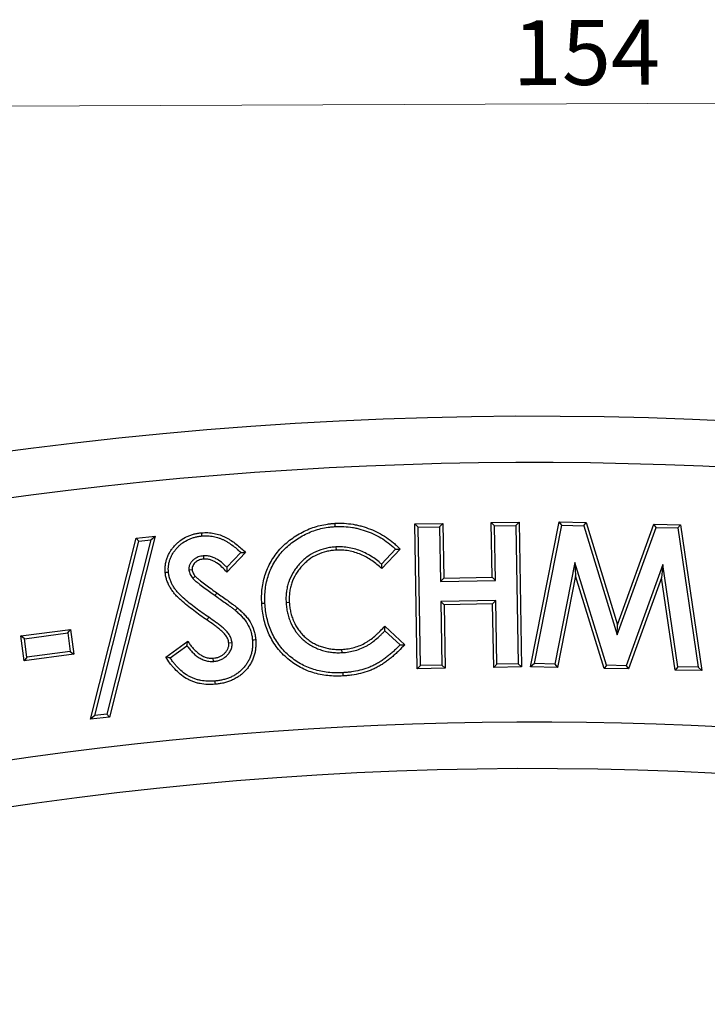
# Model space of a CAD drawing. Units: millimetres. Extents: x 0 to 420, y 0 to 297.
# Drawn here: x 116 to 154, y 185 to 238 of the extents above; entities that cross this region are included whole.
import ezdxf

# ---------------------------------------------------------------- set-up
doc = ezdxf.new("R2010")
doc.units = ezdxf.units.MM
doc.linetypes.add('PHANTOM', pattern=[12.7, 6.35, -1.27, 1.27, -1.27, 1.27, -1.27])
doc.styles.add('SLDTEXTSTYLE2', font='TXT', dxfattribs={"width": 0.75})
doc.dimstyles.new('SLDDIMSTYLE0', dxfattribs={"dimtxt": 3.5, "dimasz": 3.302, "dimexe": 0, "dimexo": 0.0625, "dimgap": 0.875, "dimtad": 1, "dimdec": 0, "dimrnd": 1e-09, "dimzin": 12, "dimdsep": 46, "dimtxsty": 'SLDTEXTSTYLE2', "dimsah": 1, "dimcen": 0.09, "dimadec": 0, "dimazin": 3, "dimtfac": 1, "dimtdec": 0, "dimtofl": 0, "dimtmove": 0, "dimatfit": 3, "dimfxl": 1, "dimfrac": 2, "dimtolj": 1, "dimtzin": 12, "dimarcsym": 0})

# ---------------------------------------------------------------- blocks, each defined once
blk = doc.blocks.new('_D')
at = {"color": 7, "linetype": 'Continuous', "lineweight": 0}
for p, q in [((220.104, 203.381), (219.967, 234.632)), ((66.451, 202.71), (66.314, 233.961)), ((66.319, 232.961), (219.972, 233.632))]:
    blk.add_line(p, q, dxfattribs=at)
at = {"color": 7, "linetype": 'Continuous', "lineweight": 18}
for points in [[(219.972, 233.632), (216.668, 234.125), (216.672, 233.109)], [(66.319, 232.961), (69.623, 232.468), (69.618, 233.484)]]:
    blk.add_solid(points, dxfattribs=at)
at = {"color": 7, "linetype": 'Continuous', "lineweight": 18, "insert": (143.035, 237.808), "char_height": 3.5, "attachment_point": 1, "rotation": 0.25, "style": 'SLDTEXTSTYLE2'}
blk.add_mtext('154', dxfattribs=at)

msp = doc.modelspace()

# ---------------------------------------------------------------- linework, layer by layer
at = {"color": 7, "linetype": 'Continuous', "lineweight": 25}
for p, q in [((137.774, 210.651), (139.28, 210.677)), ((137.952, 210.479), (137.774, 210.651)), ((137.91, 202.846), (137.774, 210.651)), ((137.952, 210.479), (139.108, 210.499)), ((138.082, 203.024), (137.952, 210.479)), ((139.108, 210.499), (139.28, 210.677)), ((139.108, 210.499), (139.16, 207.555)), ((139.28, 210.677), (139.332, 207.732)), ((141.891, 210.722), (143.392, 210.748)), ((142.069, 210.55), (141.891, 210.722)), ((141.943, 207.777), (141.891, 210.722)), ((142.069, 210.55), (143.22, 210.57)), ((142.121, 207.606), (142.069, 210.55)), ((143.22, 210.57), (143.392, 210.748)), ((143.22, 210.57), (143.35, 203.115)), ((143.392, 210.748), (143.528, 202.943)), ((144.014, 202.951), (145.545, 210.76)), ((144.226, 203.121), (145.688, 210.582)), ((145.688, 210.582), (145.545, 210.76)), ((145.545, 210.76), (147.006, 210.727)), ((145.688, 210.582), (146.876, 210.555)), ((146.876, 210.555), (147.006, 210.727)), ((146.876, 210.555), (148.678, 204.664)), ((147.006, 210.727), (148.692, 205.216)), ((148.678, 204.664), (150.777, 210.466)), ((148.692, 205.216), (150.656, 210.644)), ((150.777, 210.466), (150.656, 210.644)), ((150.656, 210.644), (152.095, 210.611)), ((150.777, 210.466), (151.943, 210.439)), ((151.943, 210.439), (152.095, 210.611)), ((151.943, 210.439), (153.035, 202.921)), ((152.095, 210.611), (153.238, 202.741)), ((120.307, 200.116), (122.763, 209.881)), ((123.557, 209.792), (121.187, 200.389)), ((123.788, 209.993), (121.327, 200.229)), ((122.763, 209.881), (123.788, 209.993)), ((122.903, 209.72), (122.763, 209.881)), ((122.903, 209.72), (123.557, 209.792)), ((123.557, 209.792), (123.788, 209.993)), ((120.538, 200.317), (122.903, 209.72)), ((133.523, 209.411), (133.532, 209.237)), ((136.738, 209.292), (135.98, 208.485)), ((136.982, 209.295), (135.99, 208.241)), ((126.383, 208.931), (126.396, 208.757)), ((128.65, 209.119), (127.64, 208.055)), ((128.403, 209.113), (127.643, 208.313)), ((125.603, 208.177), (125.778, 208.191)), ((146.402, 208.565), (145.326, 203.097)), ((146.402, 208.565), (146.439, 207.849)), ((148.104, 203.033), (146.402, 208.565)), ((151.143, 208.457), (149.168, 203.009)), ((151.143, 208.457), (151.071, 207.744)), ((151.951, 202.946), (151.143, 208.457)), ((125.814, 207.715), (125.944, 207.832)), ((139.16, 207.555), (139.332, 207.732)), ((139.16, 207.555), (142.121, 207.606)), ((139.332, 207.732), (141.943, 207.777)), ((142.121, 207.606), (141.943, 207.777)), ((146.439, 207.849), (145.469, 202.918)), ((147.973, 202.861), (146.439, 207.849)), ((151.071, 207.744), (149.289, 202.832)), ((151.799, 202.774), (151.071, 207.744)), ((130.837, 206.424), (131.012, 206.433)), ((142.14, 206.517), (139.179, 206.466)), ((139.179, 206.466), (139.238, 203.044)), ((139.179, 206.466), (139.357, 206.294)), ((141.968, 206.339), (139.357, 206.294)), ((139.357, 206.294), (139.416, 202.872)), ((142.14, 206.517), (141.968, 206.339)), ((142.027, 202.917), (141.968, 206.339)), ((142.199, 203.095), (142.14, 206.517)), ((116.547, 204.615), (119.226, 204.968)), ((119.076, 204.771), (119.226, 204.968)), ((119.226, 204.968), (119.402, 203.628)), ((136.159, 205.14), (137.229, 204.139)), ((148.678, 204.664), (148.692, 205.216)), ((116.744, 204.464), (116.547, 204.615)), ((116.723, 203.275), (116.547, 204.615)), ((116.744, 204.464), (119.076, 204.771)), ((116.874, 203.472), (116.744, 204.464)), ((119.076, 204.771), (119.206, 203.779)), ((136.168, 204.893), (136.981, 204.131)), ((124.357, 203.471), (125.535, 204.331)), ((124.594, 203.428), (125.494, 204.084)), ((127.927, 204.242), (127.752, 204.227)), ((133.857, 203.712), (133.848, 203.887)), ((119.402, 203.628), (116.723, 203.275)), ((116.874, 203.472), (116.723, 203.275)), ((119.206, 203.779), (116.874, 203.472)), ((119.206, 203.779), (119.402, 203.628)), ((126.93, 203.239), (126.915, 203.413)), ((138.082, 203.024), (137.91, 202.846)), ((139.416, 202.872), (137.91, 202.846)), ((139.238, 203.044), (138.082, 203.024)), ((139.238, 203.044), (139.416, 202.872)), ((142.199, 203.095), (142.027, 202.917)), ((143.528, 202.943), (142.027, 202.917)), ((143.35, 203.115), (142.199, 203.095)), ((143.35, 203.115), (143.528, 202.943)), ((144.226, 203.121), (144.014, 202.951)), ((145.469, 202.918), (144.014, 202.951)), ((145.326, 203.097), (144.226, 203.121)), ((145.326, 203.097), (145.469, 202.918)), ((148.104, 203.033), (147.973, 202.861)), ((149.289, 202.832), (147.973, 202.861)), ((149.168, 203.009), (148.104, 203.033)), ((149.168, 203.009), (149.289, 202.832)), ((151.951, 202.946), (151.799, 202.774)), ((153.035, 202.921), (151.951, 202.946)), ((153.035, 202.921), (153.238, 202.741)), ((153.238, 202.741), (151.799, 202.774)), ((120.538, 200.317), (120.307, 200.116)), ((121.327, 200.229), (120.307, 200.116)), ((121.187, 200.389), (120.538, 200.317)), ((121.187, 200.389), (121.327, 200.229))]:
    msp.add_line(p, q, dxfattribs=at)
at = {"color": 8, "linetype": 'PHANTOM', "lineweight": 18}
msp.add_line((127.013, 206.785), (127.114, 206.928), dxfattribs=at)
at = {"color": 7, "linetype": 'Continuous', "lineweight": 25, "flags": 128}
for points in [[(133.489, 210.511), (133.486, 210.563), (133.483, 210.615), (133.479, 210.685)], [(126.306, 210.002), (126.301, 210.066), (126.296, 210.121), (126.292, 210.176)], [(124.501, 208.037), (124.437, 208.032), (124.382, 208.027), (124.326, 208.022)], [(129.701, 206.367), (129.648, 206.364), (129.596, 206.361), (129.526, 206.357)], [(129.026, 204.403), (129.101, 204.409), (129.2, 204.419)], [(133.896, 202.628), (133.899, 202.576), (133.902, 202.523), (133.905, 202.454)], [(126.993, 202.178), (127, 202.103), (127.008, 202.003)]]:
    msp.add_lwpolyline(points, dxfattribs=at)
at = {"color": 8, "linetype": 'PHANTOM', "lineweight": 18, "flags": 128}
for points in [[(128.106, 205.989), (128.145, 206.035), (128.183, 206.079), (128.22, 206.122)], [(126.675, 205.616), (126.642, 205.568), (126.609, 205.52), (126.575, 205.472)]]:
    msp.add_lwpolyline(points, dxfattribs=at)
at = {"color": 7, "linetype": 'Continuous', "lineweight": 25}
for centre, radius, start, end in [((144.144, 4.458), 212, 69.5485, 110.9515), ((144.134, 4.462), 209.5, 72.55226, 107.94774), ((144.134, 4.462), 195.5, 72.58022, 107.91978), ((144.144, 4.458), 193, 69.59069, 110.90931)]:
    msp.add_arc(centre, radius, start, end, dxfattribs=at)
for points, knots in [([(129.526, 206.357), (129.521, 206.494), (129.517, 206.63), (129.524, 206.902), (129.534, 207.039), (129.567, 207.309), (129.59, 207.444), (129.65, 207.71), (129.688, 207.841), (129.776, 208.099), (129.827, 208.226), (129.943, 208.472), (130.007, 208.593), (130.148, 208.826), (130.225, 208.939), (130.391, 209.155), (130.48, 209.259), (130.762, 209.555), (130.97, 209.733), (131.416, 210.047), (131.653, 210.185), (132.024, 210.355), (132.15, 210.407), (132.407, 210.498), (132.539, 210.536), (132.804, 210.599), (132.938, 210.625), (133.14, 210.656), (133.208, 210.664), (133.343, 210.676), (133.411, 210.681), (133.479, 210.685)], [0, 0, 0, 0, 0.0625, 0.0625, 0.125, 0.125, 0.1875, 0.1875, 0.25, 0.25, 0.3125, 0.3125, 0.375, 0.375, 0.4375, 0.4375, 0.5, 0.5, 0.625, 0.625, 0.75, 0.75, 0.8125, 0.8125, 0.875, 0.875, 0.9375, 0.9375, 0.96875, 0.96875, 1, 1, 1, 1]), ([(129.701, 206.367), (129.696, 206.503), (129.692, 206.632), (129.699, 206.892), (129.709, 207.023), (129.74, 207.283), (129.762, 207.411), (129.82, 207.665), (129.855, 207.789), (129.94, 208.037), (129.988, 208.157), (130.098, 208.392), (130.16, 208.508), (130.294, 208.729), (130.368, 208.837), (130.526, 209.044), (130.611, 209.143), (130.88, 209.426), (131.079, 209.596), (131.508, 209.898), (131.736, 210.03), (132.092, 210.194), (132.215, 210.244), (132.46, 210.331), (132.584, 210.367), (132.839, 210.427), (132.97, 210.453), (133.163, 210.482), (133.226, 210.49), (133.356, 210.502), (133.421, 210.506), (133.489, 210.511)], [0.0005133, 0.0005133, 0.0005133, 0.0005133, 0.0625, 0.0625, 0.125, 0.125, 0.1875, 0.1875, 0.25, 0.25, 0.3125, 0.3125, 0.375, 0.375, 0.4375, 0.4375, 0.5, 0.5, 0.625, 0.625, 0.75, 0.75, 0.8125, 0.8125, 0.875, 0.875, 0.9375, 0.9375, 0.96875, 0.96875, 0.9996303, 0.9996303, 0.9996303, 0.9996303]), ([(133.479, 210.685), (133.56, 210.688), (133.641, 210.692), (133.803, 210.692), (133.884, 210.69), (134.127, 210.677), (134.288, 210.659), (134.528, 210.62), (134.607, 210.605), (134.765, 210.569), (134.843, 210.548), (135.077, 210.482), (135.231, 210.431), (135.532, 210.312), (135.68, 210.244), (135.967, 210.094), (136.107, 210.012), (136.375, 209.831), (136.504, 209.732), (136.689, 209.576), (136.75, 209.522), (136.868, 209.41), (136.925, 209.353), (136.982, 209.295)], [0, 0, 0, 0, 0.0625, 0.0625, 0.125, 0.125, 0.25, 0.25, 0.3125, 0.3125, 0.375, 0.375, 0.5, 0.5, 0.625, 0.625, 0.75, 0.75, 0.875, 0.875, 0.9375, 0.9375, 1, 1, 1, 1]), ([(133.489, 210.511), (133.569, 210.514), (133.647, 210.517), (133.8, 210.517), (133.877, 210.515), (134.112, 210.502), (134.265, 210.486), (134.496, 210.448), (134.572, 210.433), (134.723, 210.399), (134.798, 210.379), (135.025, 210.315), (135.172, 210.266), (135.463, 210.151), (135.603, 210.087), (135.882, 209.941), (136.014, 209.864), (136.271, 209.69), (136.395, 209.595), (136.574, 209.444), (136.632, 209.392), (136.705, 209.323), (136.721, 209.308), (136.738, 209.292)], [0.0006223, 0.0006223, 0.0006223, 0.0006223, 0.0625, 0.0625, 0.125, 0.125, 0.25, 0.25, 0.3125, 0.3125, 0.375, 0.375, 0.5, 0.5, 0.625, 0.625, 0.75, 0.75, 0.875, 0.875, 0.9375, 0.9375, 0.955833, 0.955833, 0.955833, 0.955833]), ([(124.326, 208.022), (124.322, 208.089), (124.318, 208.157), (124.319, 208.292), (124.323, 208.359), (124.34, 208.494), (124.352, 208.56), (124.383, 208.692), (124.403, 208.757), (124.45, 208.884), (124.478, 208.945), (124.538, 209.067), (124.571, 209.126), (124.644, 209.239), (124.684, 209.294), (124.768, 209.4), (124.811, 209.452), (124.904, 209.551), (124.952, 209.598), (125.053, 209.688), (125.106, 209.731), (125.27, 209.851), (125.387, 209.918), (125.571, 210.004), (125.634, 210.03), (125.761, 210.075), (125.826, 210.094), (125.957, 210.127), (126.024, 210.14), (126.157, 210.161), (126.225, 210.169), (126.292, 210.176)], [0, 0, 0, 0, 0.0625, 0.0625, 0.125, 0.125, 0.1875, 0.1875, 0.25, 0.25, 0.3125, 0.3125, 0.375, 0.375, 0.4375, 0.4375, 0.5, 0.5, 0.5625, 0.5625, 0.625, 0.625, 0.75, 0.75, 0.8125, 0.8125, 0.875, 0.875, 0.9375, 0.9375, 1, 1, 1, 1]), ([(124.501, 208.037), (124.496, 208.103), (124.493, 208.165), (124.493, 208.283), (124.498, 208.344), (124.513, 208.466), (124.524, 208.527), (124.552, 208.645), (124.569, 208.702), (124.611, 208.815), (124.637, 208.873), (124.692, 208.984), (124.721, 209.036), (124.788, 209.139), (124.825, 209.19), (124.903, 209.289), (124.943, 209.336), (125.028, 209.427), (125.073, 209.471), (125.166, 209.554), (125.214, 209.593), (125.363, 209.702), (125.471, 209.764), (125.64, 209.844), (125.697, 209.867), (125.814, 209.908), (125.874, 209.926), (125.995, 209.956), (126.056, 209.968), (126.178, 209.987), (126.241, 209.995), (126.306, 210.002)], [0.0014864, 0.0014864, 0.0014864, 0.0014864, 0.0625, 0.0625, 0.125, 0.125, 0.1875, 0.1875, 0.25, 0.25, 0.3125, 0.3125, 0.375, 0.375, 0.4375, 0.4375, 0.5, 0.5, 0.5625, 0.5625, 0.625, 0.625, 0.75, 0.75, 0.8125, 0.8125, 0.875, 0.875, 0.9375, 0.9375, 0.9984739, 0.9984739, 0.9984739, 0.9984739]), ([(126.292, 210.176), (126.403, 210.183), (126.515, 210.188), (126.737, 210.178), (126.849, 210.163), (127.068, 210.121), (127.176, 210.092), (127.334, 210.038), (127.386, 210.019), (127.49, 209.976), (127.54, 209.953), (127.64, 209.903), (127.688, 209.875), (127.784, 209.818), (127.832, 209.789), (127.971, 209.697), (128.061, 209.631), (128.237, 209.494), (128.323, 209.422), (128.489, 209.274), (128.57, 209.197), (128.65, 209.119)], [0, 0, 0, 0, 0.125, 0.125, 0.25, 0.25, 0.375, 0.375, 0.4375, 0.4375, 0.5, 0.5, 0.5625, 0.5625, 0.625, 0.625, 0.75, 0.75, 0.875, 0.875, 1, 1, 1, 1]), ([(126.306, 210.002), (126.417, 210.008), (126.518, 210.013), (126.719, 210.004), (126.823, 209.99), (127.027, 209.95), (127.127, 209.924), (127.274, 209.874), (127.323, 209.855), (127.419, 209.816), (127.465, 209.795), (127.556, 209.749), (127.602, 209.723), (127.693, 209.669), (127.738, 209.641), (127.87, 209.554), (127.957, 209.49), (128.127, 209.358), (128.209, 209.289), (128.328, 209.183), (128.365, 209.149), (128.403, 209.113)], [0.0018291, 0.0018291, 0.0018291, 0.0018291, 0.125, 0.125, 0.25, 0.25, 0.375, 0.375, 0.4375, 0.4375, 0.5, 0.5, 0.5625, 0.5625, 0.625, 0.625, 0.75, 0.75, 0.875, 0.875, 0.9342826, 0.9342826, 0.9342826, 0.9342826]), ([(133.523, 209.411), (133.521, 209.411), (133.519, 209.411), (133.518, 209.411), (133.43, 209.404), (133.34, 209.397), (133.155, 209.372), (133.063, 209.355), (132.79, 209.291), (132.613, 209.232), (132.271, 209.073), (132.109, 208.974), (131.886, 208.806), (131.814, 208.746), (131.677, 208.618), (131.612, 208.552), (131.489, 208.415), (131.429, 208.344), (131.316, 208.193), (131.265, 208.114), (131.122, 207.875), (131.041, 207.704), (130.95, 207.437), (130.924, 207.346), (130.883, 207.163), (130.867, 207.072), (130.844, 206.888), (130.836, 206.794), (130.831, 206.605), (130.834, 206.514), (130.837, 206.427), (130.837, 206.426), (130.837, 206.425), (130.837, 206.424)], [-0.001214, -0.001214, -0.001214, -0.001214, 0, 0, 0, 0.0625, 0.0625, 0.125, 0.125, 0.25, 0.25, 0.375, 0.375, 0.4375, 0.4375, 0.5, 0.5, 0.5625, 0.5625, 0.625, 0.625, 0.75, 0.75, 0.8125, 0.8125, 0.875, 0.875, 0.9375, 0.9375, 1, 1, 1, 1.000672, 1.000672, 1.000672, 1.000672]), ([(133.532, 209.237), (133.445, 209.229), (133.357, 209.222), (133.184, 209.2), (133.097, 209.184), (132.841, 209.123), (132.674, 209.067), (132.356, 208.92), (132.206, 208.828), (131.996, 208.669), (131.929, 208.613), (131.8, 208.494), (131.739, 208.431), (131.622, 208.301), (131.565, 208.234), (131.46, 208.094), (131.412, 208.02), (131.277, 207.794), (131.202, 207.635), (131.117, 207.386), (131.093, 207.302), (131.055, 207.131), (131.04, 207.045), (131.018, 206.871), (131.01, 206.783), (131.006, 206.608), (131.009, 206.52), (131.012, 206.433)], [0, 0, 0, 0, 0.0625, 0.0625, 0.125, 0.125, 0.25, 0.25, 0.375, 0.375, 0.4375, 0.4375, 0.5, 0.5, 0.5625, 0.5625, 0.625, 0.625, 0.75, 0.75, 0.8125, 0.8125, 0.875, 0.875, 0.9375, 0.9375, 1, 1, 1, 1]), ([(135.98, 208.485), (135.936, 208.524), (135.891, 208.563), (135.754, 208.677), (135.658, 208.749), (135.462, 208.883), (135.361, 208.946), (135.152, 209.063), (135.044, 209.116), (134.823, 209.21), (134.71, 209.251), (134.479, 209.321), (134.361, 209.349), (134.124, 209.39), (134.004, 209.405), (133.76, 209.417), (133.642, 209.414), (133.528, 209.412), (133.526, 209.412), (133.525, 209.411), (133.523, 209.411)], [0.0622362, 0.0622362, 0.0622362, 0.0622362, 0.125, 0.125, 0.25, 0.25, 0.375, 0.375, 0.5, 0.5, 0.625, 0.625, 0.75, 0.75, 0.875, 0.875, 1, 1, 1, 1.0018737, 1.0018737, 1.0018737, 1.0018737]), ([(135.99, 208.241), (135.906, 208.317), (135.821, 208.394), (135.646, 208.539), (135.555, 208.607), (135.367, 208.736), (135.271, 208.796), (135.072, 208.907), (134.97, 208.957), (134.76, 209.046), (134.653, 209.086), (134.435, 209.151), (134.324, 209.177), (134.1, 209.217), (133.987, 209.231), (133.76, 209.242), (133.646, 209.239), (133.532, 209.237)], [0, 0, 0, 0, 0.125, 0.125, 0.25, 0.25, 0.375, 0.375, 0.5, 0.5, 0.625, 0.625, 0.75, 0.75, 0.875, 0.875, 1, 1, 1, 1]), ([(136.738, 209.292), (136.779, 209.292), (136.819, 209.293), (136.86, 209.294), (136.901, 209.294), (136.941, 209.295), (136.982, 209.295)], [0, 0, 0, 0, 0.001007404, 0.001007404, 0.001007404, 0.002014808, 0.002014808, 0.002014808, 0.002014808]), ([(126.383, 208.931), (126.38, 208.931), (126.378, 208.931), (126.375, 208.93), (126.337, 208.926), (126.295, 208.921), (126.203, 208.903), (126.155, 208.891), (126.063, 208.856), (126.018, 208.835), (125.935, 208.786), (125.896, 208.758), (125.821, 208.695), (125.786, 208.66), (125.724, 208.584), (125.696, 208.544), (125.646, 208.452), (125.625, 208.4), (125.607, 208.313), (125.604, 208.282), (125.602, 208.23), (125.602, 208.207), (125.603, 208.188), (125.603, 208.184), (125.603, 208.181), (125.603, 208.177)], [-0.008241, -0.008241, -0.008241, -0.008241, 0, 0, 0, 0.125, 0.125, 0.25, 0.25, 0.375, 0.375, 0.5, 0.5, 0.625, 0.625, 0.75, 0.75, 0.875, 0.875, 0.9375, 0.9375, 1, 1, 1, 1.011843, 1.011843, 1.011843, 1.011843]), ([(126.396, 208.757), (126.358, 208.752), (126.319, 208.748), (126.244, 208.733), (126.206, 208.723), (126.134, 208.696), (126.099, 208.679), (126.033, 208.64), (126.001, 208.618), (125.942, 208.568), (125.915, 208.54), (125.866, 208.481), (125.843, 208.449), (125.807, 208.381), (125.792, 208.344), (125.78, 208.288), (125.778, 208.269), (125.777, 208.23), (125.777, 208.211), (125.778, 208.191)], [0, 0, 0, 0, 0.125, 0.125, 0.25, 0.25, 0.375, 0.375, 0.5, 0.5, 0.625, 0.625, 0.75, 0.75, 0.875, 0.875, 0.9375, 0.9375, 1, 1, 1, 1]), ([(127.643, 208.313), (127.598, 208.36), (127.552, 208.407), (127.407, 208.542), (127.303, 208.626), (127.133, 208.736), (127.075, 208.77), (126.95, 208.833), (126.882, 208.861), (126.745, 208.903), (126.676, 208.919), (126.564, 208.931), (126.525, 208.933), (126.455, 208.934), (126.421, 208.933), (126.391, 208.932), (126.388, 208.932), (126.385, 208.931), (126.383, 208.931)], [0.1254468, 0.1254468, 0.1254468, 0.1254468, 0.25, 0.25, 0.5, 0.5, 0.625, 0.625, 0.75, 0.75, 0.875, 0.875, 0.9375, 0.9375, 1, 1, 1, 1.0051423, 1.0051423, 1.0051423, 1.0051423]), ([(127.64, 208.055), (127.558, 208.148), (127.475, 208.24), (127.294, 208.408), (127.198, 208.485), (127.043, 208.586), (126.989, 208.618), (126.879, 208.673), (126.821, 208.697), (126.703, 208.733), (126.642, 208.746), (126.55, 208.757), (126.52, 208.758), (126.458, 208.759), (126.427, 208.758), (126.396, 208.757)], [0, 0, 0, 0, 0.25, 0.25, 0.5, 0.5, 0.625, 0.625, 0.75, 0.75, 0.875, 0.875, 0.9375, 0.9375, 1, 1, 1, 1]), ([(128.403, 209.113), (128.44, 209.114), (128.476, 209.115), (128.513, 209.116), (128.558, 209.117), (128.604, 209.118), (128.65, 209.119)], [0, 0, 0, 0, 0.000891196, 0.000891196, 0.000891196, 0.002015213, 0.002015213, 0.002015213, 0.002015213]), ([(125.603, 208.177), (125.603, 208.173), (125.604, 208.17), (125.605, 208.166), (125.609, 208.133), (125.615, 208.093), (125.637, 208.006), (125.653, 207.963), (125.712, 207.84), (125.766, 207.773), (125.808, 207.722), (125.81, 207.719), (125.812, 207.717), (125.814, 207.715)], [-0.027583, -0.027583, -0.027583, -0.027583, 0, 0, 0, 0.25, 0.25, 0.5, 0.5, 1, 1, 1, 1.022616, 1.022616, 1.022616, 1.022616]), ([(125.778, 208.191), (125.783, 208.158), (125.787, 208.125), (125.804, 208.06), (125.815, 208.028), (125.859, 207.937), (125.901, 207.884), (125.944, 207.832)], [0, 0, 0, 0, 0.25, 0.25, 0.5, 0.5, 1, 1, 1, 1]), ([(127.643, 208.313), (127.643, 208.28), (127.643, 208.247), (127.642, 208.213), (127.642, 208.187), (127.641, 208.161), (127.641, 208.134), (127.641, 208.108), (127.64, 208.082), (127.64, 208.055)], [0, 0, 0, 0, 0.000782062, 0.000782062, 0.000782062, 0.001399293, 0.001399293, 0.001399293, 0.002016524, 0.002016524, 0.002016524, 0.002016524]), ([(135.98, 208.485), (135.982, 208.445), (135.983, 208.404), (135.985, 208.363), (135.987, 208.323), (135.988, 208.282), (135.99, 208.241)], [0, 0, 0, 0, 0.001007467, 0.001007467, 0.001007467, 0.002014934, 0.002014934, 0.002014934, 0.002014934]), ([(126.575, 205.472), (126.335, 205.638), (126.094, 205.805), (125.743, 206.069), (125.627, 206.159), (125.398, 206.341), (125.286, 206.435), (125.124, 206.583), (125.071, 206.633), (124.966, 206.736), (124.916, 206.789), (124.819, 206.899), (124.773, 206.956), (124.686, 207.074), (124.646, 207.135), (124.57, 207.26), (124.535, 207.324), (124.471, 207.457), (124.444, 207.524), (124.395, 207.663), (124.374, 207.733), (124.344, 207.876), (124.335, 207.949), (124.326, 208.022)], [0, 0, 0, 0, 0.25, 0.25, 0.375, 0.375, 0.5, 0.5, 0.5625, 0.5625, 0.625, 0.625, 0.6875, 0.6875, 0.75, 0.75, 0.8125, 0.8125, 0.875, 0.875, 0.9375, 0.9375, 1, 1, 1, 1]), ([(126.675, 205.616), (126.433, 205.782), (126.196, 205.947), (125.85, 206.208), (125.734, 206.297), (125.51, 206.476), (125.401, 206.567), (125.243, 206.711), (125.191, 206.76), (125.091, 206.859), (125.044, 206.908), (124.953, 207.011), (124.911, 207.063), (124.831, 207.173), (124.792, 207.23), (124.722, 207.346), (124.69, 207.406), (124.632, 207.526), (124.607, 207.587), (124.562, 207.715), (124.544, 207.778), (124.517, 207.903), (124.509, 207.966), (124.501, 208.037)], [0.0000889, 0.0000889, 0.0000889, 0.0000889, 0.25, 0.25, 0.375, 0.375, 0.5, 0.5, 0.5625, 0.5625, 0.625, 0.625, 0.6875, 0.6875, 0.75, 0.75, 0.8125, 0.8125, 0.875, 0.875, 0.9375, 0.9375, 0.9986423, 0.9986423, 0.9986423, 0.9986423]), ([(125.814, 207.715), (125.816, 207.713), (125.818, 207.71), (125.82, 207.708), (125.864, 207.665), (125.914, 207.617), (126.013, 207.531), (126.063, 207.491), (126.211, 207.372), (126.311, 207.297), (126.608, 207.074), (126.812, 206.928), (127.013, 206.785), (127.013, 206.785), (127.013, 206.785), (127.013, 206.785)], [-0.00607, -0.00607, -0.00607, -0.00607, 0, 0, 0, 0.125, 0.125, 0.25, 0.25, 0.5, 0.5, 1, 1, 1, 1.000345, 1.000345, 1.000345, 1.000345]), ([(125.944, 207.832), (125.987, 207.789), (126.032, 207.746), (126.125, 207.665), (126.173, 207.626), (126.318, 207.511), (126.416, 207.437), (126.712, 207.215), (126.913, 207.071), (127.114, 206.928)], [0, 0, 0, 0, 0.125, 0.125, 0.25, 0.25, 0.5, 0.5, 1, 1, 1, 1]), ([(127.013, 206.785), (127.013, 206.785), (127.013, 206.785), (127.014, 206.785), (127.107, 206.719), (127.2, 206.654), (127.386, 206.522), (127.48, 206.456), (127.664, 206.325), (127.754, 206.26), (127.89, 206.158), (127.936, 206.123), (128.004, 206.072), (128.025, 206.056), (128.065, 206.024), (128.084, 206.008), (128.106, 205.989)], [-0.0003712, -0.0003712, -0.0003712, -0.0003712, 0, 0, 0, 0.25, 0.25, 0.5, 0.5, 0.75, 0.75, 0.875, 0.875, 0.9375, 0.9375, 0.9991186, 0.9991186, 0.9991186, 0.9991186]), ([(127.114, 206.928), (127.207, 206.862), (127.301, 206.797), (127.487, 206.665), (127.58, 206.6), (127.766, 206.468), (127.858, 206.4), (127.995, 206.298), (128.041, 206.263), (128.109, 206.212), (128.132, 206.195), (128.176, 206.159), (128.198, 206.141), (128.22, 206.122)], [0, 0, 0, 0, 0.25, 0.25, 0.5, 0.5, 0.75, 0.75, 0.875, 0.875, 0.9375, 0.9375, 1, 1, 1, 1]), ([(128.22, 206.122), (128.283, 206.067), (128.347, 206.011), (128.47, 205.896), (128.53, 205.836), (128.644, 205.712), (128.699, 205.648), (128.803, 205.515), (128.851, 205.446), (128.983, 205.23), (129.053, 205.075), (129.129, 204.834), (129.15, 204.752), (129.181, 204.586), (129.191, 204.502), (129.2, 204.419)], [0, 0, 0, 0, 0.125, 0.125, 0.25, 0.25, 0.375, 0.375, 0.5, 0.5, 0.75, 0.75, 0.875, 0.875, 1, 1, 1, 1]), ([(133.905, 202.454), (133.768, 202.449), (133.631, 202.444), (133.356, 202.448), (133.219, 202.457), (132.81, 202.502), (132.54, 202.556), (132.015, 202.717), (131.762, 202.827), (131.285, 203.1), (131.062, 203.261), (130.651, 203.626), (130.464, 203.828), (130.139, 204.271), (130.001, 204.51), (129.778, 205.012), (129.696, 205.275), (129.605, 205.676), (129.581, 205.812), (129.546, 206.084), (129.536, 206.22), (129.526, 206.357)], [0, 0, 0, 0, 0.0625, 0.0625, 0.125, 0.125, 0.25, 0.25, 0.375, 0.375, 0.5, 0.5, 0.625, 0.625, 0.75, 0.75, 0.875, 0.875, 0.9375, 0.9375, 1, 1, 1, 1]), ([(133.896, 202.628), (133.76, 202.624), (133.627, 202.619), (133.364, 202.623), (133.233, 202.631), (132.84, 202.674), (132.579, 202.727), (132.079, 202.881), (131.838, 202.986), (131.383, 203.246), (131.169, 203.4), (130.776, 203.749), (130.597, 203.943), (130.288, 204.364), (130.155, 204.592), (129.943, 205.071), (129.864, 205.323), (129.777, 205.71), (129.753, 205.839), (129.721, 206.099), (129.711, 206.231), (129.701, 206.367)], [0.0003989, 0.0003989, 0.0003989, 0.0003989, 0.0625, 0.0625, 0.125, 0.125, 0.25, 0.25, 0.375, 0.375, 0.5, 0.5, 0.625, 0.625, 0.75, 0.75, 0.875, 0.875, 0.9375, 0.9375, 0.9994867, 0.9994867, 0.9994867, 0.9994867]), ([(130.837, 206.424), (130.837, 206.423), (130.837, 206.422), (130.838, 206.421), (130.843, 206.333), (130.85, 206.238), (130.875, 206.05), (130.892, 205.957), (130.934, 205.774), (130.959, 205.683), (131.016, 205.504), (131.05, 205.414), (131.165, 205.153), (131.261, 204.987), (131.4, 204.795), (131.428, 204.757), (131.488, 204.682), (131.52, 204.646), (131.584, 204.575), (131.616, 204.541), (131.683, 204.474), (131.718, 204.441), (131.827, 204.344), (131.902, 204.286), (132.057, 204.177), (132.136, 204.126), (132.304, 204.032), (132.388, 203.991), (132.561, 203.915), (132.65, 203.881), (132.831, 203.822), (132.922, 203.798), (133.107, 203.758), (133.199, 203.741), (133.388, 203.718), (133.484, 203.712), (133.671, 203.708), (133.763, 203.71), (133.852, 203.712), (133.854, 203.712), (133.855, 203.712), (133.857, 203.712)], [-0.000667, -0.000667, -0.000667, -0.000667, 0, 0, 0, 0.0625, 0.0625, 0.125, 0.125, 0.1875, 0.1875, 0.25, 0.25, 0.375, 0.375, 0.40625, 0.40625, 0.4375, 0.4375, 0.46875, 0.46875, 0.5, 0.5, 0.5625, 0.5625, 0.625, 0.625, 0.6875, 0.6875, 0.75, 0.75, 0.8125, 0.8125, 0.875, 0.875, 0.9375, 0.9375, 1, 1, 1, 1.001235, 1.001235, 1.001235, 1.001235]), ([(131.012, 206.433), (131.018, 206.344), (131.024, 206.255), (131.047, 206.079), (131.063, 205.991), (131.103, 205.818), (131.127, 205.732), (131.181, 205.562), (131.213, 205.479), (131.32, 205.235), (131.41, 205.08), (131.54, 204.9), (131.567, 204.864), (131.623, 204.795), (131.652, 204.761), (131.711, 204.695), (131.742, 204.663), (131.805, 204.6), (131.837, 204.569), (131.937, 204.48), (132.008, 204.426), (132.153, 204.324), (132.228, 204.275), (132.383, 204.188), (132.463, 204.149), (132.626, 204.077), (132.709, 204.045), (132.879, 203.991), (132.965, 203.968), (133.139, 203.93), (133.227, 203.914), (133.403, 203.892), (133.492, 203.887), (133.67, 203.883), (133.759, 203.885), (133.848, 203.887)], [0, 0, 0, 0, 0.0625, 0.0625, 0.125, 0.125, 0.1875, 0.1875, 0.25, 0.25, 0.375, 0.375, 0.40625, 0.40625, 0.4375, 0.4375, 0.46875, 0.46875, 0.5, 0.5, 0.5625, 0.5625, 0.625, 0.625, 0.6875, 0.6875, 0.75, 0.75, 0.8125, 0.8125, 0.875, 0.875, 0.9375, 0.9375, 1, 1, 1, 1]), ([(127.927, 204.242), (127.926, 204.245), (127.926, 204.249), (127.925, 204.253), (127.92, 204.289), (127.914, 204.33), (127.899, 204.396), (127.893, 204.419), (127.879, 204.464), (127.871, 204.485), (127.829, 204.591), (127.785, 204.666), (127.687, 204.804), (127.634, 204.866), (127.543, 204.956), (127.513, 204.983), (127.458, 205.032), (127.43, 205.057), (127.369, 205.108), (127.339, 205.133), (127.279, 205.18), (127.25, 205.202), (127.161, 205.271), (127.1, 205.316), (126.918, 205.447), (126.796, 205.532), (126.675, 205.616)], [-0.006274, -0.006274, -0.006274, -0.006274, 0, 0, 0, 0.0625, 0.0625, 0.09375, 0.09375, 0.125, 0.125, 0.25, 0.25, 0.375, 0.375, 0.4375, 0.4375, 0.5, 0.5, 0.5625, 0.5625, 0.625, 0.625, 0.75, 0.75, 0.999823, 0.999823, 0.999823, 0.999823]), ([(128.106, 205.989), (128.169, 205.934), (128.231, 205.88), (128.348, 205.771), (128.404, 205.715), (128.512, 205.597), (128.564, 205.536), (128.661, 205.412), (128.705, 205.349), (128.826, 205.15), (128.89, 205.01), (128.96, 204.787), (128.98, 204.712), (129.007, 204.563), (129.016, 204.485), (129.026, 204.403)], [0.0006029, 0.0006029, 0.0006029, 0.0006029, 0.125, 0.125, 0.25, 0.25, 0.375, 0.375, 0.5, 0.5, 0.75, 0.75, 0.875, 0.875, 0.998119, 0.998119, 0.998119, 0.998119]), ([(127.752, 204.227), (127.747, 204.264), (127.741, 204.3), (127.729, 204.354), (127.725, 204.372), (127.714, 204.407), (127.707, 204.424), (127.673, 204.51), (127.636, 204.574), (127.55, 204.694), (127.503, 204.75), (127.424, 204.828), (127.397, 204.852), (127.342, 204.901), (127.314, 204.926), (127.258, 204.973), (127.23, 204.996), (127.172, 205.042), (127.143, 205.064), (127.055, 205.131), (126.996, 205.175), (126.817, 205.304), (126.697, 205.388), (126.575, 205.472)], [0, 0, 0, 0, 0.0625, 0.0625, 0.09375, 0.09375, 0.125, 0.125, 0.25, 0.25, 0.375, 0.375, 0.4375, 0.4375, 0.5, 0.5, 0.5625, 0.5625, 0.625, 0.625, 0.75, 0.75, 1, 1, 1, 1]), ([(133.848, 203.887), (133.961, 203.896), (134.073, 203.906), (134.296, 203.94), (134.407, 203.965), (134.624, 204.026), (134.731, 204.062), (134.94, 204.149), (135.041, 204.199), (135.187, 204.285), (135.235, 204.316), (135.328, 204.379), (135.374, 204.412), (135.51, 204.514), (135.596, 204.586), (135.723, 204.699), (135.764, 204.737), (135.846, 204.815), (135.886, 204.855), (136.006, 204.974), (136.083, 205.057), (136.159, 205.14)], [0, 0, 0, 0, 0.125, 0.125, 0.25, 0.25, 0.375, 0.375, 0.5, 0.5, 0.5625, 0.5625, 0.625, 0.625, 0.75, 0.75, 0.8125, 0.8125, 0.875, 0.875, 1, 1, 1, 1]), ([(136.168, 204.893), (136.166, 204.934), (136.165, 204.975), (136.164, 205.016), (136.162, 205.057), (136.161, 205.099), (136.159, 205.14)], [0, 0, 0, 0, 0.001007646, 0.001007646, 0.001007646, 0.002015293, 0.002015293, 0.002015293, 0.002015293]), ([(129.2, 204.419), (129.205, 204.342), (129.211, 204.266), (129.211, 204.114), (129.206, 204.038), (129.191, 203.886), (129.181, 203.81), (129.151, 203.661), (129.131, 203.587), (129.083, 203.442), (129.056, 203.37), (128.992, 203.232), (128.955, 203.165), (128.876, 203.034), (128.834, 202.971), (128.742, 202.849), (128.692, 202.791), (128.587, 202.68), (128.532, 202.627), (128.417, 202.527), (128.357, 202.48), (128.232, 202.393), (128.167, 202.353), (128.033, 202.279), (127.965, 202.245), (127.825, 202.185), (127.753, 202.158), (127.608, 202.112), (127.534, 202.092), (127.386, 202.057), (127.311, 202.042), (127.16, 202.019), (127.084, 202.011), (127.008, 202.003)], [0, 0, 0, 0, 0.0625, 0.0625, 0.125, 0.125, 0.1875, 0.1875, 0.25, 0.25, 0.3125, 0.3125, 0.375, 0.375, 0.4375, 0.4375, 0.5, 0.5, 0.5625, 0.5625, 0.625, 0.625, 0.6875, 0.6875, 0.75, 0.75, 0.8125, 0.8125, 0.875, 0.875, 0.9375, 0.9375, 1, 1, 1, 1]), ([(133.857, 203.712), (133.859, 203.712), (133.861, 203.713), (133.862, 203.713), (133.975, 203.722), (134.092, 203.732), (134.331, 203.769), (134.448, 203.795), (134.678, 203.859), (134.792, 203.898), (135.014, 203.991), (135.122, 204.044), (135.28, 204.136), (135.331, 204.169), (135.429, 204.236), (135.477, 204.27), (135.62, 204.377), (135.71, 204.453), (135.841, 204.57), (135.884, 204.61), (135.968, 204.69), (136.009, 204.73), (136.089, 204.811), (136.129, 204.852), (136.168, 204.893)], [-0.001955, -0.001955, -0.001955, -0.001955, 0, 0, 0, 0.125, 0.125, 0.25, 0.25, 0.375, 0.375, 0.5, 0.5, 0.5625, 0.5625, 0.625, 0.625, 0.75, 0.75, 0.8125, 0.8125, 0.875, 0.875, 0.9357683, 0.9357683, 0.9357683, 0.9357683]), ([(125.494, 204.084), (125.499, 204.117), (125.504, 204.15), (125.51, 204.183), (125.518, 204.232), (125.527, 204.281), (125.535, 204.331)], [0, 0, 0, 0, 0.000807167, 0.000807167, 0.000807167, 0.002015635, 0.002015635, 0.002015635, 0.002015635]), ([(125.494, 204.084), (125.502, 204.072), (125.51, 204.061), (125.564, 203.987), (125.614, 203.926), (125.715, 203.81), (125.767, 203.755), (125.878, 203.645), (125.938, 203.591), (126.065, 203.493), (126.131, 203.449), (126.273, 203.368), (126.35, 203.332), (126.507, 203.276), (126.589, 203.255), (126.72, 203.238), (126.764, 203.236), (126.847, 203.236), (126.886, 203.237), (126.922, 203.239), (126.925, 203.239), (126.927, 203.239), (126.93, 203.239)], [0.1014366, 0.1014366, 0.1014366, 0.1014366, 0.125, 0.125, 0.25, 0.25, 0.375, 0.375, 0.5, 0.5, 0.625, 0.625, 0.75, 0.75, 0.875, 0.875, 0.9375, 0.9375, 1, 1, 1, 1.0044422, 1.0044422, 1.0044422, 1.0044422]), ([(125.535, 204.331), (125.576, 204.271), (125.617, 204.211), (125.703, 204.094), (125.748, 204.038), (125.844, 203.928), (125.893, 203.875), (125.997, 203.773), (126.051, 203.725), (126.166, 203.637), (126.226, 203.596), (126.352, 203.524), (126.418, 203.493), (126.555, 203.445), (126.626, 203.426), (126.734, 203.413), (126.77, 203.411), (126.843, 203.411), (126.879, 203.412), (126.915, 203.413)], [0, 0, 0, 0, 0.125, 0.125, 0.25, 0.25, 0.375, 0.375, 0.5, 0.5, 0.625, 0.625, 0.75, 0.75, 0.875, 0.875, 0.9375, 0.9375, 1, 1, 1, 1]), ([(126.915, 203.413), (126.969, 203.42), (127.022, 203.427), (127.101, 203.444), (127.127, 203.451), (127.179, 203.466), (127.204, 203.475), (127.279, 203.506), (127.328, 203.53), (127.419, 203.587), (127.462, 203.62), (127.542, 203.692), (127.579, 203.732), (127.645, 203.817), (127.673, 203.863), (127.718, 203.961), (127.736, 204.013), (127.75, 204.093), (127.752, 204.119), (127.753, 204.173), (127.753, 204.2), (127.752, 204.227)], [0, 0, 0, 0, 0.125, 0.125, 0.1875, 0.1875, 0.25, 0.25, 0.375, 0.375, 0.5, 0.5, 0.625, 0.625, 0.75, 0.75, 0.875, 0.875, 0.9375, 0.9375, 1, 1, 1, 1]), ([(126.93, 203.239), (126.932, 203.239), (126.935, 203.24), (126.937, 203.24), (126.991, 203.247), (127.049, 203.254), (127.142, 203.274), (127.174, 203.282), (127.235, 203.301), (127.265, 203.311), (127.354, 203.347), (127.411, 203.376), (127.52, 203.444), (127.572, 203.484), (127.667, 203.569), (127.71, 203.616), (127.791, 203.72), (127.826, 203.778), (127.882, 203.9), (127.905, 203.964), (127.924, 204.072), (127.927, 204.109), (127.928, 204.174), (127.928, 204.204), (127.927, 204.231), (127.927, 204.234), (127.927, 204.238), (127.927, 204.242)], [-0.005991, -0.005991, -0.005991, -0.005991, 0, 0, 0, 0.125, 0.125, 0.1875, 0.1875, 0.25, 0.25, 0.375, 0.375, 0.5, 0.5, 0.625, 0.625, 0.75, 0.75, 0.875, 0.875, 0.9375, 0.9375, 1, 1, 1, 1.008548, 1.008548, 1.008548, 1.008548]), ([(129.026, 204.403), (129.031, 204.328), (129.036, 204.257), (129.036, 204.121), (129.032, 204.051), (129.018, 203.907), (129.008, 203.837), (128.981, 203.703), (128.962, 203.636), (128.919, 203.501), (128.894, 203.437), (128.836, 203.313), (128.802, 203.251), (128.729, 203.129), (128.691, 203.071), (128.607, 202.961), (128.561, 202.907), (128.464, 202.804), (128.413, 202.755), (128.307, 202.663), (128.252, 202.62), (128.137, 202.541), (128.077, 202.503), (127.953, 202.435), (127.89, 202.404), (127.761, 202.348), (127.695, 202.323), (127.56, 202.28), (127.49, 202.261), (127.349, 202.228), (127.28, 202.214), (127.14, 202.193), (127.068, 202.186), (126.993, 202.178)], [0.0010428, 0.0010428, 0.0010428, 0.0010428, 0.0625, 0.0625, 0.125, 0.125, 0.1875, 0.1875, 0.25, 0.25, 0.3125, 0.3125, 0.375, 0.375, 0.4375, 0.4375, 0.5, 0.5, 0.5625, 0.5625, 0.625, 0.625, 0.6875, 0.6875, 0.75, 0.75, 0.8125, 0.8125, 0.875, 0.875, 0.9375, 0.9375, 0.9989653, 0.9989653, 0.9989653, 0.9989653]), ([(136.981, 204.131), (136.912, 204.06), (136.844, 203.99), (136.716, 203.866), (136.659, 203.812), (136.544, 203.707), (136.486, 203.656), (136.367, 203.556), (136.306, 203.507), (136.184, 203.411), (136.123, 203.366), (135.997, 203.279), (135.932, 203.236), (135.801, 203.155), (135.736, 203.117), (135.602, 203.046), (135.532, 203.012), (135.394, 202.95), (135.324, 202.921), (135.109, 202.842), (134.962, 202.798), (134.662, 202.724), (134.512, 202.695), (134.281, 202.662), (134.204, 202.653), (134.053, 202.638), (133.975, 202.633), (133.896, 202.628)], [0.0458943, 0.0458943, 0.0458943, 0.0458943, 0.125, 0.125, 0.1875, 0.1875, 0.25, 0.25, 0.3125, 0.3125, 0.375, 0.375, 0.4375, 0.4375, 0.5, 0.5, 0.5625, 0.5625, 0.625, 0.625, 0.75, 0.75, 0.875, 0.875, 0.9375, 0.9375, 0.9993158, 0.9993158, 0.9993158, 0.9993158]), ([(137.229, 204.139), (137.119, 204.022), (137.009, 203.906), (136.837, 203.739), (136.779, 203.684), (136.661, 203.576), (136.601, 203.523), (136.478, 203.421), (136.415, 203.37), (136.289, 203.272), (136.225, 203.224), (136.094, 203.133), (136.027, 203.089), (135.891, 203.005), (135.821, 202.965), (135.68, 202.89), (135.608, 202.854), (135.462, 202.789), (135.388, 202.758), (135.163, 202.676), (135.009, 202.63), (134.699, 202.552), (134.541, 202.523), (134.303, 202.489), (134.224, 202.479), (134.065, 202.464), (133.985, 202.459), (133.905, 202.454)], [0, 0, 0, 0, 0.125, 0.125, 0.1875, 0.1875, 0.25, 0.25, 0.3125, 0.3125, 0.375, 0.375, 0.4375, 0.4375, 0.5, 0.5, 0.5625, 0.5625, 0.625, 0.625, 0.75, 0.75, 0.875, 0.875, 0.9375, 0.9375, 1, 1, 1, 1]), ([(136.981, 204.131), (137.022, 204.133), (137.064, 204.134), (137.105, 204.135), (137.146, 204.137), (137.187, 204.138), (137.229, 204.139)], [0, 0, 0, 0, 0.001007648, 0.001007648, 0.001007648, 0.002015295, 0.002015295, 0.002015295, 0.002015295]), ([(124.594, 203.428), (124.555, 203.435), (124.515, 203.442), (124.476, 203.449), (124.436, 203.457), (124.397, 203.464), (124.357, 203.471)], [0, 0, 0, 0, 0.001007248, 0.001007248, 0.001007248, 0.002014497, 0.002014497, 0.002014497, 0.002014497]), ([(127.008, 202.003), (126.875, 201.995), (126.74, 201.988), (126.473, 201.998), (126.339, 202.015), (126.142, 202.052), (126.076, 202.067), (125.948, 202.104), (125.884, 202.126), (125.758, 202.173), (125.697, 202.198), (125.576, 202.256), (125.517, 202.288), (125.343, 202.389), (125.233, 202.467), (125.027, 202.638), (124.93, 202.731), (124.794, 202.879), (124.75, 202.929), (124.664, 203.032), (124.622, 203.084), (124.503, 203.246), (124.43, 203.359), (124.357, 203.471)], [0, 0, 0, 0, 0.125, 0.125, 0.25, 0.25, 0.3125, 0.3125, 0.375, 0.375, 0.4375, 0.4375, 0.5, 0.5, 0.625, 0.625, 0.75, 0.75, 0.8125, 0.8125, 0.875, 0.875, 1, 1, 1, 1]), ([(126.993, 202.178), (126.861, 202.169), (126.736, 202.163), (126.49, 202.173), (126.363, 202.188), (126.179, 202.223), (126.119, 202.237), (126.002, 202.271), (125.941, 202.292), (125.823, 202.335), (125.767, 202.359), (125.656, 202.412), (125.601, 202.441), (125.439, 202.536), (125.338, 202.607), (125.145, 202.767), (125.054, 202.854), (124.925, 202.995), (124.882, 203.044), (124.8, 203.142), (124.761, 203.191), (124.679, 203.302), (124.637, 203.364), (124.594, 203.428)], [0.0011749, 0.0011749, 0.0011749, 0.0011749, 0.125, 0.125, 0.25, 0.25, 0.3125, 0.3125, 0.375, 0.375, 0.4375, 0.4375, 0.5, 0.5, 0.625, 0.625, 0.75, 0.75, 0.8125, 0.8125, 0.875, 0.875, 0.9479676, 0.9479676, 0.9479676, 0.9479676])]:
    msp.add_open_spline(points, degree=3, knots=knots, dxfattribs=at)

# ---------------------------------------------------------------- dimensions: what is measured, and where the dimension line sits
at = {"color": 7, "linetype": 'Continuous', "lineweight": 18}
dim = msp.add_linear_dim(base=(219.972, 233.632), p1=(66.455, 201.71), p2=(220.108, 202.381), angle=0.25, dimstyle='SLDDIMSTYLE0', dxfattribs=at)
dim.commit()
dim.dimension.update_dxf_attribs({"geometry": '_D', "text_midpoint": (146.934, 233.313), "dimtype": 160})

doc.saveas('drawing.dxf')
